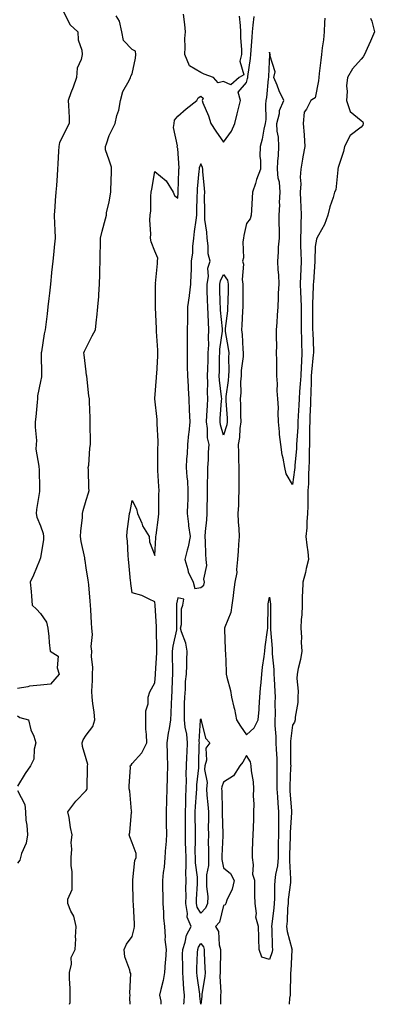
# Model space of a CAD drawing. Units: inches. Extents: x 870803 to 873443, y 7268858 to 7271498.
# Drawn here: x 872009 to 872164, y 7268858 to 7269287 of the extents above; entities that cross this region are included whole.
import ezdxf

# ---------------------------------------------------------------- set-up
doc = ezdxf.new("R2010")
doc.units = ezdxf.units.IN
doc.header["$MEASUREMENT"] = 0
doc.layers.add('Contour_87087268', color=7, linetype='Continuous', true_color=0x9ea47d)

msp = doc.modelspace()

# ---------------------------------------------------------------- linework, layer by layer
at = {"layer": 'Contour_87087268'}
for points in [[(872028.05, 7269290.88, 3342), (872031.08, 7269284.95, 3342), (872034.32, 7269281.92, 3342), (872034.48, 7269278.36, 3342), (872036.09, 7269273.88, 3342), (872036.24, 7269271.92, 3342), (872035.88, 7269269.75, 3342), (872034.03, 7269265.94, 3342), (872033.74, 7269261.92, 3342), (872032.28, 7269257.68, 3342), (872031.4, 7269255.27, 3342), (872030.21, 7269251.92, 3342), (872030.25, 7269249.72, 3342), (872030.57, 7269244.44, 3342), (872030.61, 7269241.92, 3342), (872029.69, 7269240.28, 3342), (872028.05, 7269236.64, 3342), (872026.33, 7269233.65, 3342), (872026.03, 7269231.92, 3342), (872025.94, 7269229.81, 3342), (872025.68, 7269224.29, 3342), (872025.58, 7269221.92, 3342), (872025.31, 7269219.18, 3342), (872025.08, 7269214.89, 3342), (872024.76, 7269211.92, 3342), (872024.52, 7269208.39, 3342), (872024.37, 7269205.6, 3342), (872024.12, 7269201.92, 3342), (872024.26, 7269198.13, 3342), (872024.36, 7269195.61, 3342), (872024.49, 7269191.92, 3342), (872024.1, 7269187.97, 3342), (872023.85, 7269186.12, 3342), (872023.46, 7269181.92, 3342), (872022.96, 7269177.01, 3342), (872022.95, 7269176.82, 3342), (872022.48, 7269171.92, 3342), (872022.02, 7269167.96, 3342), (872021.77, 7269165.64, 3342), (872021.34, 7269161.92, 3342), (872020.98, 7269158.99, 3342), (872020.4, 7269154.27, 3342), (872020.12, 7269151.92, 3342), (872019.7, 7269150.27, 3342), (872018.54, 7269142.41, 3342), (872018.43, 7269141.92, 3342), (872018.45, 7269141.52, 3342), (872018.46, 7269132.33, 3342), (872018.48, 7269131.92, 3342), (872018.46, 7269131.51, 3342), (872018.05, 7269129.49, 3342), (872016.84, 7269123.13, 3342), (872016.75, 7269121.92, 3342), (872016.6, 7269120.47, 3342), (872015.99, 7269113.98, 3342), (872015.77, 7269111.92, 3342), (872015.69, 7269109.56, 3342), (872016.28, 7269103.69, 3342), (872016.21, 7269101.92, 3342), (872016.1, 7269099.97, 3342), (872017.39, 7269092.58, 3342), (872017.33, 7269091.92, 3342), (872017.53, 7269091.4, 3342), (872017.62, 7269082.35, 3342), (872017.72, 7269081.92, 3342), (872017.7, 7269081.57, 3342), (872016.28, 7269073.69, 3342), (872016.21, 7269071.92, 3342), (872016.45, 7269070.32, 3342), (872018.05, 7269066.54, 3342), (872019.28, 7269063.15, 3342), (872019.43, 7269061.92, 3342), (872019.38, 7269060.59, 3342), (872018.05, 7269052.66, 3342), (872017.88, 7269052.1, 3342), (872017.81, 7269051.92, 3342), (872017.63, 7269051.5, 3342), (872015, 7269044.97, 3342), (872013.61, 7269041.92, 3342), (872014.05, 7269037.92, 3342), (872014.11, 7269035.87, 3342), (872014.48, 7269031.92, 3342), (872016.31, 7269030.18, 3342), (872018.05, 7269028.38, 3342), (872020.69, 7269024.57, 3342), (872021.26, 7269021.92, 3342), (872021.68, 7269018.29, 3342), (872021.84, 7269015.71, 3342), (872022.33, 7269011.92, 3342), (872025.83, 7269009.7, 3342), (872025.35, 7269004.62, 3342), (872026.26, 7269001.92, 3342), (872022.4, 7268997.57, 3342), (872018.05, 7268997.16, 3342), (872013.28, 7268996.69, 3342), (872012.53, 7268996.4, 3342), (872008.05, 7268995.65, 3342)], [(872030.79, 7268858, 3343), (872031.11, 7268858.85, 3343), (872031, 7268861.92, 3343), (872031.08, 7268864.95, 3343), (872030.74, 7268869.23, 3343), (872030.82, 7268871.92, 3343), (872031.64, 7268875.51, 3343), (872031.51, 7268878.46, 3343), (872033.15, 7268881.92, 3343), (872033.49, 7268886.47, 3343), (872033.41, 7268887.27, 3343), (872033.64, 7268891.92, 3343), (872032.58, 7268896.45, 3343), (872031.33, 7268898.64, 3343), (872029.98, 7268901.92, 3343), (872029.96, 7268903.82, 3343), (872031.86, 7268908.11, 3343), (872031.84, 7268911.92, 3343), (872031.84, 7268915.71, 3343), (872031.43, 7268918.54, 3343), (872031.43, 7268921.92, 3343), (872031.7, 7268925.57, 3343), (872031.5, 7268928.46, 3343), (872031.85, 7268931.92, 3343), (872031.12, 7268935, 3343), (872030.56, 7268939.41, 3343), (872030.07, 7268941.92, 3343), (872033.49, 7268946.47, 3343), (872038.05, 7268951.22, 3343), (872038.35, 7268951.62, 3343), (872038.41, 7268951.92, 3343), (872038.39, 7268952.26, 3343), (872038.58, 7268961.39, 3343), (872038.56, 7268961.92, 3343), (872038.68, 7268962.55, 3343), (872038.05, 7268965, 3343), (872036.46, 7268970.33, 3343), (872036.22, 7268971.92, 3343), (872036.73, 7268973.24, 3343), (872038.05, 7268975.37, 3343), (872040.9, 7268979.07, 3343), (872041.76, 7268981.92, 3343), (872041.47, 7268985.34, 3343), (872040.87, 7268989.1, 3343), (872040.59, 7268991.92, 3343), (872040.57, 7268994.44, 3343), (872040.79, 7268999.18, 3343), (872040.77, 7269001.92, 3343), (872040.92, 7269004.79, 3343), (872040.35, 7269009.62, 3343), (872040.53, 7269011.92, 3343), (872040.15, 7269014.02, 3343), (872040.8, 7269019.18, 3343), (872040.5, 7269021.92, 3343), (872040.35, 7269024.22, 3343), (872040.08, 7269029.89, 3343), (872039.96, 7269031.92, 3343), (872039.8, 7269033.67, 3343), (872039.16, 7269040.81, 3343), (872039.06, 7269041.92, 3343), (872038.94, 7269042.81, 3343), (872038.05, 7269048.28, 3343), (872037.55, 7269051.42, 3343), (872037.47, 7269051.92, 3343), (872037.37, 7269052.6, 3343), (872035.88, 7269059.75, 3343), (872035.58, 7269061.92, 3343), (872035.75, 7269064.21, 3343), (872036.36, 7269070.23, 3343), (872036.49, 7269071.92, 3343), (872036.74, 7269073.23, 3343), (872038.05, 7269077.72, 3343), (872039.01, 7269080.96, 3343), (872039.33, 7269081.92, 3343), (872039.16, 7269083.03, 3343), (872039.08, 7269090.88, 3343), (872038.96, 7269091.92, 3343), (872039.14, 7269093.01, 3343), (872039.65, 7269100.32, 3343), (872039.98, 7269101.92, 3343), (872039.87, 7269103.75, 3343), (872039.83, 7269110.14, 3343), (872039.73, 7269111.92, 3343), (872039.71, 7269113.58, 3343), (872039.42, 7269120.54, 3343), (872039.41, 7269121.92, 3343), (872039.26, 7269123.13, 3343), (872038.28, 7269131.7, 3343), (872038.25, 7269131.92, 3343), (872038.23, 7269132.11, 3343), (872038.05, 7269133.65, 3343), (872037.16, 7269141.02, 3343), (872037.07, 7269141.92, 3343), (872037.33, 7269142.64, 3343), (872038.05, 7269144.16, 3343), (872040.58, 7269149.39, 3343), (872042.04, 7269151.92, 3343), (872042.54, 7269156.41, 3343), (872042.65, 7269157.32, 3343), (872043.17, 7269161.92, 3343), (872043.49, 7269166.48, 3343), (872043.5, 7269167.38, 3343), (872043.8, 7269171.92, 3343), (872043.95, 7269176.02, 3343), (872043.98, 7269177.86, 3343), (872044.13, 7269181.92, 3343), (872044.2, 7269185.77, 3343), (872044.24, 7269188.11, 3343), (872044.31, 7269191.92, 3343), (872045.04, 7269194.93, 3343), (872046.49, 7269200.36, 3343), (872046.88, 7269201.92, 3343), (872046.91, 7269203.05, 3343), (872048.05, 7269207.59, 3343), (872048.7, 7269211.27, 3343), (872048.8, 7269211.92, 3343), (872048.84, 7269212.71, 3343), (872049.02, 7269220.95, 3343), (872049.07, 7269221.92, 3343), (872049.05, 7269222.92, 3343), (872048.05, 7269225.98, 3343), (872046.53, 7269230.4, 3343), (872046.49, 7269231.92, 3343), (872046.93, 7269233.04, 3343), (872048.05, 7269236.72, 3343), (872049.88, 7269240.09, 3343), (872050.75, 7269241.92, 3343), (872051.48, 7269245.36, 3343), (872052.33, 7269247.64, 3343), (872052.95, 7269251.92, 3343), (872054.1, 7269255.87, 3343), (872056.77, 7269260.64, 3343), (872057.34, 7269261.92, 3343), (872057.48, 7269262.5, 3343), (872058.05, 7269263.52, 3343), (872059.61, 7269270.36, 3343), (872059.76, 7269271.92, 3343), (872059.5, 7269273.37, 3343), (872058.05, 7269274.1, 3343), (872054.25, 7269278.12, 3343), (872053.63, 7269281.92, 3343), (872052.61, 7269286.48, 3343), (872051.08, 7269288.88, 3343)], [(872104.79, 7269288.66, 3344), (872105.32, 7269284.65, 3344), (872105.47, 7269281.92, 3344), (872105.44, 7269279.31, 3344), (872105.9, 7269274.07, 3344), (872105.87, 7269271.92, 3344), (872105.13, 7269269, 3344), (872106.85, 7269263.12, 3344), (872104.84, 7269261.92, 3344), (872101.17, 7269258.8, 3344), (872098.05, 7269260.14, 3344), (872095.72, 7269259.6, 3344), (872093.67, 7269261.92, 3344), (872089.58, 7269263.45, 3344), (872088.05, 7269264.19, 3344), (872083.16, 7269267.03, 3344), (872081.05, 7269271.92, 3344), (872081.29, 7269275.16, 3344), (872081.07, 7269278.9, 3344), (872081.37, 7269281.92, 3344), (872081.16, 7269285.03, 3344), (872080.49, 7269289.48, 3344)], [(872057.21, 7268858, 3344), (872057.03, 7268860.89, 3344), (872057.29, 7268861.92, 3344), (872057.05, 7268862.92, 3344), (872057.51, 7268871.37, 3344), (872057.22, 7268871.92, 3344), (872057.04, 7268872.93, 3344), (872054.89, 7268878.76, 3344), (872054.55, 7268881.92, 3344), (872055.68, 7268884.28, 3344), (872058.05, 7268887.49, 3344), (872058.99, 7268890.98, 3344), (872059.18, 7268891.92, 3344), (872059.14, 7268893.01, 3344), (872058.66, 7268901.3, 3344), (872058.64, 7268901.92, 3344), (872058.61, 7268902.49, 3344), (872058.35, 7268911.62, 3344), (872058.34, 7268911.92, 3344), (872058.45, 7268912.32, 3344), (872059.3, 7268920.67, 3344), (872059.84, 7268921.92, 3344), (872059.82, 7268923.69, 3344), (872058.05, 7268928.4, 3344), (872057.1, 7268930.97, 3344), (872056.78, 7268931.92, 3344), (872057.11, 7268932.87, 3344), (872057.85, 7268941.72, 3344), (872057.9, 7268941.92, 3344), (872057.86, 7268942.11, 3344), (872057.03, 7268950.9, 3344), (872056.82, 7268951.92, 3344), (872056.75, 7268953.22, 3344), (872057.35, 7268961.22, 3344), (872057.3, 7268961.92, 3344), (872057.69, 7268962.28, 3344), (872058.05, 7268962.94, 3344), (872062.35, 7268967.62, 3344), (872064.5, 7268971.92, 3344), (872064.41, 7268975.56, 3344), (872064.11, 7268977.97, 3344), (872064.03, 7268981.92, 3344), (872064.04, 7268985.92, 3344), (872065.09, 7268988.96, 3344), (872065.1, 7268991.92, 3344), (872065.81, 7268994.16, 3344), (872068.05, 7268998.14, 3344), (872068.28, 7269001.69, 3344), (872068.29, 7269001.92, 3344), (872068.3, 7269002.16, 3344), (872068.81, 7269011.17, 3344), (872068.82, 7269011.92, 3344), (872068.89, 7269012.76, 3344), (872068.69, 7269021.29, 3344), (872068.76, 7269021.92, 3344), (872068.74, 7269022.6, 3344), (872068.12, 7269031.85, 3344), (872068.12, 7269031.92, 3344), (872068.12, 7269032, 3344), (872068.05, 7269033.43, 3344), (872065.46, 7269034.51, 3344), (872062.27, 7269036.14, 3344), (872058.05, 7269037.37, 3344), (872057.53, 7269041.4, 3344), (872057.48, 7269041.92, 3344), (872057.41, 7269042.55, 3344), (872056.68, 7269050.55, 3344), (872056.54, 7269051.92, 3344), (872056.33, 7269053.64, 3344), (872056.04, 7269059.91, 3344), (872055.76, 7269061.92, 3344), (872055.92, 7269064.05, 3344), (872056.8, 7269070.67, 3344), (872056.91, 7269071.92, 3344), (872057.19, 7269072.78, 3344), (872058.05, 7269077.55, 3344), (872060.03, 7269073.9, 3344), (872060.46, 7269071.92, 3344), (872062.29, 7269067.67, 3344), (872062.68, 7269066.55, 3344), (872065.46, 7269061.92, 3344), (872065.63, 7269059.5, 3344), (872068.05, 7269053.61, 3344), (872068.46, 7269061.51, 3344), (872068.51, 7269061.92, 3344), (872068.54, 7269062.42, 3344), (872069.59, 7269070.38, 3344), (872069.68, 7269071.92, 3344), (872069.78, 7269073.65, 3344), (872069.77, 7269080.19, 3344), (872069.88, 7269081.92, 3344), (872069.75, 7269083.62, 3344), (872069.37, 7269090.6, 3344), (872069.28, 7269091.92, 3344), (872069.32, 7269093.19, 3344), (872069.38, 7269100.59, 3344), (872069.43, 7269101.92, 3344), (872069.5, 7269103.38, 3344), (872068.99, 7269110.97, 3344), (872069.06, 7269111.92, 3344), (872069.03, 7269112.9, 3344), (872068.05, 7269121.88, 3344), (872068, 7269121.87, 3344), (872068.02, 7269121.92, 3344), (872068.03, 7269121.94, 3344), (872068.05, 7269121.97, 3344), (872068.79, 7269131.19, 3344), (872068.78, 7269131.92, 3344), (872068.82, 7269132.69, 3344), (872069.3, 7269140.66, 3344), (872069.36, 7269141.92, 3344), (872069.3, 7269143.17, 3344), (872068.72, 7269151.25, 3344), (872068.69, 7269151.92, 3344), (872068.67, 7269152.55, 3344), (872068.31, 7269161.66, 3344), (872068.3, 7269161.92, 3344), (872068.36, 7269162.23, 3344), (872068.3, 7269171.68, 3344), (872068.37, 7269171.92, 3344), (872068.35, 7269172.22, 3344), (872069.15, 7269180.83, 3344), (872069.1, 7269181.92, 3344), (872069.38, 7269183.25, 3344), (872068.05, 7269186.25, 3344), (872066.46, 7269190.33, 3344), (872066.09, 7269191.92, 3344), (872066.22, 7269193.75, 3344), (872065.89, 7269199.76, 3344), (872066.02, 7269201.92, 3344), (872066.19, 7269203.79, 3344), (872066.31, 7269210.18, 3344), (872066.45, 7269211.92, 3344), (872066.64, 7269213.34, 3344), (872068.05, 7269221.01, 3344), (872073.02, 7269216.89, 3344), (872076, 7269211.92, 3344), (872076.62, 7269210.49, 3344), (872078.05, 7269209.29, 3344), (872078.22, 7269211.75, 3344), (872078.23, 7269211.92, 3344), (872078.24, 7269212.11, 3344), (872078.51, 7269221.46, 3344), (872078.53, 7269221.92, 3344), (872078.61, 7269222.48, 3344), (872078.05, 7269231.03, 3344), (872077.69, 7269231.56, 3344), (872077.81, 7269231.92, 3344), (872077.85, 7269232.12, 3344), (872076.21, 7269240.08, 3344), (872076.41, 7269241.92, 3344), (872076.58, 7269243.39, 3344), (872078.05, 7269245.11, 3344), (872081.74, 7269248.23, 3344), (872086.35, 7269251.92, 3344), (872086.91, 7269253.06, 3344), (872088.05, 7269253.81, 3344), (872089.09, 7269252.96, 3344), (872088.66, 7269251.92, 3344), (872089.01, 7269250.96, 3344), (872091.4, 7269245.27, 3344), (872092.41, 7269241.92, 3344), (872094.68, 7269238.55, 3344), (872098.05, 7269233.8, 3344), (872101.4, 7269238.57, 3344), (872102.94, 7269241.92, 3344), (872103.89, 7269246.08, 3344), (872104.52, 7269248.39, 3344), (872105.39, 7269251.92, 3344), (872104.38, 7269255.59, 3344), (872108.05, 7269259.71, 3344), (872108.46, 7269261.51, 3344), (872108.53, 7269261.92, 3344), (872108.58, 7269262.45, 3344), (872109.78, 7269270.19, 3344), (872109.94, 7269271.92, 3344), (872110.04, 7269273.91, 3344), (872110.5, 7269279.47, 3344), (872110.62, 7269281.92, 3344), (872110.86, 7269284.73, 3344), (872111.38, 7269288.59, 3344)], [(872142.22, 7269287.75, 3345), (872142.11, 7269285.98, 3345), (872141.93, 7269281.92, 3345), (872141.62, 7269278.35, 3345), (872141.07, 7269274.94, 3345), (872140.77, 7269271.92, 3345), (872140.52, 7269269.45, 3345), (872139.81, 7269263.68, 3345), (872139.62, 7269261.92, 3345), (872139.51, 7269260.46, 3345), (872138.05, 7269253.03, 3345), (872137.26, 7269252.71, 3345), (872136.14, 7269251.92, 3345), (872134.21, 7269248.08, 3345), (872133.14, 7269246.82, 3345), (872132.7, 7269241.92, 3345), (872133.14, 7269237.01, 3345), (872133.15, 7269236.82, 3345), (872133.54, 7269231.92, 3345), (872132.57, 7269227.4, 3345), (872132.47, 7269226.34, 3345), (872131.7, 7269221.92, 3345), (872131.44, 7269218.52, 3345), (872131.72, 7269215.59, 3345), (872131.52, 7269211.92, 3345), (872131.62, 7269208.36, 3345), (872131.81, 7269205.69, 3345), (872131.91, 7269201.92, 3345), (872131.68, 7269198.3, 3345), (872131.73, 7269195.6, 3345), (872131.53, 7269191.92, 3345), (872131.6, 7269188.38, 3345), (872131.77, 7269185.64, 3345), (872131.84, 7269181.92, 3345), (872131.67, 7269178.3, 3345), (872131.64, 7269175.5, 3345), (872131.48, 7269171.92, 3345), (872131.56, 7269168.41, 3345), (872131.78, 7269165.65, 3345), (872131.86, 7269161.92, 3345), (872131.87, 7269158.09, 3345), (872131.9, 7269155.77, 3345), (872131.92, 7269151.92, 3345), (872132.04, 7269147.93, 3345), (872132.09, 7269145.96, 3345), (872132.22, 7269141.92, 3345), (872131.97, 7269138, 3345), (872131.93, 7269135.8, 3345), (872131.7, 7269131.92, 3345), (872131.52, 7269128.45, 3345), (872131.19, 7269125.05, 3345), (872131, 7269121.92, 3345), (872130.87, 7269119.1, 3345), (872130.59, 7269114.47, 3345), (872130.48, 7269111.92, 3345), (872130.4, 7269109.57, 3345), (872129.99, 7269103.85, 3345), (872129.92, 7269101.92, 3345), (872129.84, 7269100.12, 3345), (872129.15, 7269093.02, 3345), (872129.1, 7269091.92, 3345), (872129.03, 7269090.93, 3345), (872128.05, 7269084.61, 3345), (872125.4, 7269089.26, 3345), (872124.73, 7269091.92, 3345), (872123.99, 7269095.98, 3345), (872123.58, 7269097.45, 3345), (872122.95, 7269101.92, 3345), (872122.46, 7269106.33, 3345), (872122.45, 7269107.53, 3345), (872122.05, 7269111.92, 3345), (872121.85, 7269115.72, 3345), (872121.94, 7269118.02, 3345), (872121.77, 7269121.92, 3345), (872121.46, 7269125.33, 3345), (872121.55, 7269128.42, 3345), (872121.29, 7269131.92, 3345), (872121.23, 7269135.1, 3345), (872121.21, 7269138.77, 3345), (872121.15, 7269141.92, 3345), (872121.19, 7269145.06, 3345), (872121.12, 7269148.85, 3345), (872121.16, 7269151.92, 3345), (872121.34, 7269155.21, 3345), (872121.61, 7269158.36, 3345), (872121.79, 7269161.92, 3345), (872122.03, 7269165.9, 3345), (872122.02, 7269167.95, 3345), (872122.3, 7269171.92, 3345), (872122.08, 7269175.95, 3345), (872121.88, 7269178.08, 3345), (872121.65, 7269181.92, 3345), (872121.95, 7269185.82, 3345), (872122.05, 7269187.93, 3345), (872122.37, 7269191.92, 3345), (872122.37, 7269196.24, 3345), (872122.33, 7269197.64, 3345), (872122.33, 7269201.92, 3345), (872122.52, 7269206.39, 3345), (872122.49, 7269207.48, 3345), (872122.7, 7269211.92, 3345), (872122.44, 7269216.3, 3345), (872121.9, 7269218.07, 3345), (872121.54, 7269221.92, 3345), (872121.63, 7269225.5, 3345), (872122.05, 7269227.93, 3345), (872122.13, 7269231.92, 3345), (872122.04, 7269235.91, 3345), (872121.44, 7269238.53, 3345), (872121.33, 7269241.92, 3345), (872122.37, 7269246.25, 3345), (872122.4, 7269247.56, 3345), (872124.29, 7269251.92, 3345), (872122.3, 7269256.18, 3345), (872121.35, 7269258.62, 3345), (872119.96, 7269261.92, 3345), (872120.53, 7269264.4, 3345), (872118.26, 7269271.71, 3345), (872118.51, 7269271.92, 3345), (872118.27, 7269272.13, 3345), (872118.05, 7269272.94, 3345), (872118.03, 7269271.94, 3345), (872118.03, 7269271.92, 3345), (872118.03, 7269271.9, 3345), (872117.64, 7269262.33, 3345), (872117.59, 7269261.92, 3345), (872117.51, 7269261.38, 3345), (872116.74, 7269253.23, 3345), (872116.51, 7269251.92, 3345), (872116.34, 7269250.21, 3345), (872116.4, 7269243.57, 3345), (872116.19, 7269241.92, 3345), (872115.6, 7269239.47, 3345), (872114.84, 7269235.13, 3345), (872113.93, 7269231.92, 3345), (872113.85, 7269227.72, 3345), (872114.2, 7269225.77, 3345), (872114.09, 7269221.92, 3345), (872112.43, 7269217.55, 3345), (872111.9, 7269215.77, 3345), (872110.6, 7269211.92, 3345), (872110.48, 7269209.49, 3345), (872110.18, 7269204.05, 3345), (872110.08, 7269201.92, 3345), (872109.6, 7269200.37, 3345), (872108.05, 7269198.3, 3345), (872106.83, 7269193.14, 3345), (872106.71, 7269191.92, 3345), (872106.4, 7269190.27, 3345), (872106.68, 7269183.3, 3345), (872106.22, 7269181.92, 3345), (872106.78, 7269180.64, 3345), (872106.06, 7269173.91, 3345), (872106.45, 7269171.92, 3345), (872106.43, 7269170.3, 3345), (872106.41, 7269163.56, 3345), (872106.38, 7269161.92, 3345), (872106.24, 7269160.11, 3345), (872106, 7269153.97, 3345), (872105.83, 7269151.92, 3345), (872106.07, 7269149.94, 3345), (872106.42, 7269143.55, 3345), (872106.6, 7269141.92, 3345), (872106.51, 7269140.39, 3345), (872105.73, 7269134.24, 3345), (872105.62, 7269131.92, 3345), (872105.46, 7269129.33, 3345), (872105.5, 7269124.47, 3345), (872105.32, 7269121.92, 3345), (872105.41, 7269119.28, 3345), (872105.39, 7269114.58, 3345), (872105.48, 7269111.92, 3345), (872105.05, 7269108.92, 3345), (872104.94, 7269105.03, 3345), (872104.35, 7269101.92, 3345), (872104.58, 7269098.45, 3345), (872104.5, 7269095.46, 3345), (872104.7, 7269091.92, 3345), (872104.71, 7269088.58, 3345), (872104.65, 7269085.32, 3345), (872104.65, 7269081.92, 3345), (872104.5, 7269078.37, 3345), (872104.47, 7269075.5, 3345), (872104.3, 7269071.92, 3345), (872104.41, 7269068.29, 3345), (872104.74, 7269065.23, 3345), (872104.86, 7269061.92, 3345), (872104.58, 7269058.45, 3345), (872104.42, 7269055.55, 3345), (872104.12, 7269051.92, 3345), (872103.62, 7269047.5, 3345), (872103.77, 7269046.2, 3345), (872102.97, 7269041.92, 3345), (872102.33, 7269037.63, 3345), (872102.18, 7269036.05, 3345), (872101.62, 7269031.92, 3345), (872101.15, 7269028.81, 3345), (872098.51, 7269022.38, 3345), (872098.4, 7269021.92, 3345), (872098.41, 7269021.56, 3345), (872098.74, 7269012.61, 3345), (872098.77, 7269011.92, 3345), (872098.79, 7269011.18, 3345), (872099.13, 7269002.99, 3345), (872099.16, 7269001.92, 3345), (872099.42, 7269000.54, 3345), (872100.97, 7268994.84, 3345), (872101.43, 7268991.92, 3345), (872102.45, 7268987.52, 3345), (872102.72, 7268986.59, 3345), (872103.66, 7268981.92, 3345), (872105.36, 7268979.23, 3345), (872108.05, 7268975.46, 3345), (872111.43, 7268978.54, 3345), (872113.17, 7268981.92, 3345), (872113.55, 7268986.42, 3345), (872113.56, 7268987.43, 3345), (872113.88, 7268991.92, 3345), (872114.17, 7268995.8, 3345), (872114.4, 7268998.27, 3345), (872114.68, 7269001.92, 3345), (872114.96, 7269005.01, 3345), (872115.8, 7269009.66, 3345), (872116.03, 7269011.92, 3345), (872116.19, 7269013.78, 3345), (872117.21, 7269021.08, 3345), (872117.29, 7269021.92, 3345), (872117.31, 7269022.66, 3345), (872117.43, 7269031.3, 3345), (872117.45, 7269031.92, 3345), (872117.42, 7269032.55, 3345), (872118.05, 7269035.43, 3345), (872118.48, 7269032.35, 3345), (872118.48, 7269031.92, 3345), (872118.46, 7269031.51, 3345), (872118.55, 7269022.42, 3345), (872118.52, 7269021.92, 3345), (872118.54, 7269021.43, 3345), (872119.25, 7269013.12, 3345), (872119.28, 7269011.92, 3345), (872119.29, 7269010.68, 3345), (872120.01, 7269003.88, 3345), (872120.01, 7269001.92, 3345), (872120.1, 7268999.87, 3345), (872120.4, 7268994.27, 3345), (872120.5, 7268991.92, 3345), (872120.45, 7268989.53, 3345), (872120.47, 7268984.34, 3345), (872120.41, 7268981.92, 3345), (872120.39, 7268979.58, 3345), (872120.89, 7268974.76, 3345), (872120.87, 7268971.92, 3345), (872120.97, 7268969, 3345), (872121.22, 7268965.09, 3345), (872121.33, 7268961.92, 3345), (872121.27, 7268958.7, 3345), (872121.3, 7268955.17, 3345), (872121.25, 7268951.92, 3345), (872121.53, 7268948.44, 3345), (872121.76, 7268945.63, 3345), (872122.06, 7268941.92, 3345), (872121.98, 7268937.98, 3345), (872122.03, 7268935.9, 3345), (872121.96, 7268931.92, 3345), (872121.89, 7268928.08, 3345), (872121.88, 7268925.76, 3345), (872121.82, 7268921.92, 3345), (872121.57, 7268918.4, 3345), (872120.65, 7268914.53, 3345), (872120.4, 7268911.92, 3345), (872120.26, 7268909.71, 3345), (872120.28, 7268904.15, 3345), (872120.15, 7268901.92, 3345), (872119.99, 7268899.98, 3345), (872119.06, 7268892.93, 3345), (872118.97, 7268891.92, 3345), (872119.1, 7268890.88, 3345), (872119.18, 7268883.04, 3345), (872119.36, 7268881.92, 3345), (872119.17, 7268880.81, 3345), (872118.05, 7268877.51, 3345), (872114.65, 7268878.52, 3345), (872113.56, 7268881.92, 3345), (872113.41, 7268886.57, 3345), (872113.44, 7268887.31, 3345), (872113.26, 7268891.92, 3345), (872112.16, 7268896.03, 3345), (872112.37, 7268897.6, 3345), (872111.76, 7268901.92, 3345), (872111.73, 7268905.6, 3345), (872111.65, 7268908.32, 3345), (872111.62, 7268911.92, 3345), (872110.76, 7268914.63, 3345), (872111.14, 7268918.83, 3345), (872110.62, 7268921.92, 3345), (872110.67, 7268924.54, 3345), (872110.85, 7268929.13, 3345), (872110.89, 7268931.92, 3345), (872111.01, 7268934.88, 3345), (872111.15, 7268938.82, 3345), (872111.26, 7268941.92, 3345), (872111.38, 7268945.25, 3345), (872111.1, 7268948.87, 3345), (872111.24, 7268951.92, 3345), (872111.05, 7268954.92, 3345), (872110.27, 7268959.7, 3345), (872110.09, 7268961.92, 3345), (872109.82, 7268963.7, 3345), (872108.05, 7268966.44, 3345), (872106.44, 7268963.53, 3345), (872105.06, 7268961.92, 3345), (872102.36, 7268957.61, 3345), (872098.05, 7268954.86, 3345), (872097.21, 7268952.76, 3345), (872097.15, 7268951.92, 3345), (872097.2, 7268951.07, 3345), (872097.33, 7268942.64, 3345), (872097.37, 7268941.92, 3345), (872097.37, 7268941.25, 3345), (872097.63, 7268932.34, 3345), (872097.63, 7268931.92, 3345), (872097.63, 7268931.5, 3345), (872097.31, 7268922.66, 3345), (872097.3, 7268921.92, 3345), (872097.31, 7268921.18, 3345), (872098.05, 7268917.5, 3345), (872101.07, 7268914.94, 3345), (872102.6, 7268911.92, 3345), (872101.78, 7268908.19, 3345), (872099.45, 7268903.32, 3345), (872098.97, 7268901.92, 3345), (872098.69, 7268901.29, 3345), (872098.05, 7268901.1, 3345), (872096.22, 7268893.76, 3345), (872094.49, 7268891.92, 3345), (872095.85, 7268889.72, 3345), (872096.11, 7268883.85, 3345), (872096.69, 7268881.92, 3345), (872096.7, 7268880.57, 3345), (872096.47, 7268873.5, 3345), (872096.49, 7268871.92, 3345), (872096.41, 7268870.28, 3345), (872096.8, 7268863.17, 3345), (872096.73, 7268861.92, 3345), (872096.67, 7268860.53, 3345), (872096.74, 7268858, 3345)], [(872162.21, 7269287.76, 3346), (872162.68, 7269286.55, 3346), (872163.83, 7269281.92, 3346), (872162.14, 7269277.83, 3346), (872160.67, 7269274.54, 3346), (872159.54, 7269271.92, 3346), (872158.98, 7269270.99, 3346), (872158.05, 7269269.94, 3346), (872154.28, 7269265.7, 3346), (872152.17, 7269261.92, 3346), (872151.72, 7269258.25, 3346), (872151.98, 7269255.85, 3346), (872151.66, 7269251.92, 3346), (872153.31, 7269247.17, 3346), (872158.05, 7269243.27, 3346), (872158.75, 7269242.61, 3346), (872159.02, 7269241.92, 3346), (872158.76, 7269241.22, 3346), (872158.05, 7269240.26, 3346), (872153.3, 7269236.67, 3346), (872150.79, 7269231.92, 3346), (872150.33, 7269229.64, 3346), (872148.05, 7269222.65, 3346), (872147.96, 7269222.01, 3346), (872147.93, 7269221.92, 3346), (872147.89, 7269221.75, 3346), (872146.95, 7269213.01, 3346), (872146.44, 7269211.92, 3346), (872145.85, 7269209.71, 3346), (872144.33, 7269205.64, 3346), (872143.58, 7269201.92, 3346), (872142.12, 7269197.85, 3346), (872139.39, 7269193.26, 3346), (872138.7, 7269191.92, 3346), (872138.52, 7269191.45, 3346), (872138.05, 7269188.32, 3346), (872137.86, 7269182.11, 3346), (872137.87, 7269181.92, 3346), (872137.86, 7269181.72, 3346), (872137.21, 7269172.76, 3346), (872137.17, 7269171.92, 3346), (872137.19, 7269171.06, 3346), (872136.87, 7269163.1, 3346), (872136.89, 7269161.92, 3346), (872136.89, 7269160.77, 3346), (872136.89, 7269153.08, 3346), (872136.89, 7269151.92, 3346), (872136.93, 7269150.8, 3346), (872137.21, 7269142.76, 3346), (872137.23, 7269141.92, 3346), (872137.18, 7269141.05, 3346), (872136.4, 7269133.57, 3346), (872136.31, 7269131.92, 3346), (872136.21, 7269130.07, 3346), (872136.1, 7269123.86, 3346), (872135.99, 7269121.92, 3346), (872135.89, 7269119.76, 3346), (872135.72, 7269114.25, 3346), (872135.61, 7269111.92, 3346), (872135.53, 7269109.4, 3346), (872135.56, 7269104.41, 3346), (872135.47, 7269101.92, 3346), (872135.35, 7269099.22, 3346), (872135.39, 7269094.58, 3346), (872135.26, 7269091.92, 3346), (872135.06, 7269088.93, 3346), (872135.08, 7269084.89, 3346), (872134.84, 7269081.92, 3346), (872134.77, 7269078.64, 3346), (872134.8, 7269075.17, 3346), (872134.72, 7269071.92, 3346), (872134.39, 7269068.27, 3346), (872134.36, 7269065.6, 3346), (872133.97, 7269061.92, 3346), (872134.29, 7269058.16, 3346), (872134.75, 7269055.22, 3346), (872135.07, 7269051.92, 3346), (872134.11, 7269047.98, 3346), (872133.79, 7269046.18, 3346), (872132.56, 7269041.92, 3346), (872132.49, 7269037.49, 3346), (872132.37, 7269036.24, 3346), (872132.28, 7269031.92, 3346), (872132.19, 7269027.78, 3346), (872131.87, 7269025.74, 3346), (872131.76, 7269021.92, 3346), (872131.97, 7269017.99, 3346), (872131.86, 7269015.73, 3346), (872132.11, 7269011.92, 3346), (872131.66, 7269008.31, 3346), (872130.51, 7269004.38, 3346), (872130.1, 7269001.92, 3346), (872130.01, 7268999.97, 3346), (872130.59, 7268994.46, 3346), (872130.5, 7268991.92, 3346), (872130.39, 7268989.59, 3346), (872129.29, 7268983.16, 3346), (872129.21, 7268981.92, 3346), (872128.95, 7268981.02, 3346), (872128.05, 7268979.66, 3346), (872127.22, 7268972.75, 3346), (872127.22, 7268971.92, 3346), (872127.25, 7268971.12, 3346), (872127.28, 7268962.69, 3346), (872127.31, 7268961.92, 3346), (872127.29, 7268961.17, 3346), (872126.93, 7268953.03, 3346), (872126.91, 7268951.92, 3346), (872127, 7268950.87, 3346), (872127.65, 7268942.32, 3346), (872127.68, 7268941.92, 3346), (872127.67, 7268941.54, 3346), (872127.15, 7268932.82, 3346), (872127.13, 7268931.92, 3346), (872127.12, 7268930.98, 3346), (872126.84, 7268923.13, 3346), (872126.82, 7268921.92, 3346), (872126.73, 7268920.59, 3346), (872127.29, 7268912.67, 3346), (872127.22, 7268911.92, 3346), (872127.16, 7268911.03, 3346), (872126.26, 7268903.71, 3346), (872126.16, 7268901.92, 3346), (872125.99, 7268899.86, 3346), (872125.75, 7268894.22, 3346), (872125.53, 7268891.92, 3346), (872125.81, 7268889.68, 3346), (872127.86, 7268882.11, 3346), (872127.89, 7268881.92, 3346), (872127.86, 7268881.73, 3346), (872127.4, 7268872.57, 3346), (872127.25, 7268871.92, 3346), (872127.26, 7268871.13, 3346), (872127.09, 7268862.89, 3346), (872127.1, 7268861.92, 3346), (872126.86, 7268860.73, 3346), (872126.61, 7268858, 3346)], [(872080.69, 7268858, 3345), (872080.88, 7268859.09, 3345), (872080.96, 7268861.92, 3345), (872080.69, 7268864.56, 3345), (872080.42, 7268869.56, 3345), (872080.19, 7268871.92, 3345), (872080.23, 7268874.1, 3345), (872080.15, 7268879.82, 3345), (872080.19, 7268881.92, 3345), (872081.28, 7268885.14, 3345), (872081.86, 7268888.1, 3345), (872083.81, 7268891.92, 3345), (872082.15, 7268896.02, 3345), (872082.33, 7268897.64, 3345), (872081.53, 7268901.92, 3345), (872081.62, 7268905.49, 3345), (872081.6, 7268908.37, 3345), (872081.7, 7268911.92, 3345), (872081.57, 7268915.45, 3345), (872081.74, 7268918.23, 3345), (872081.63, 7268921.92, 3345), (872081.57, 7268925.44, 3345), (872081.39, 7268928.57, 3345), (872081.33, 7268931.92, 3345), (872081.33, 7268935.19, 3345), (872081.36, 7268938.61, 3345), (872081.35, 7268941.92, 3345), (872081.5, 7268945.37, 3345), (872081.53, 7268948.44, 3345), (872081.69, 7268951.92, 3345), (872081.8, 7268955.67, 3345), (872081.65, 7268958.32, 3345), (872081.78, 7268961.92, 3345), (872081.94, 7268965.82, 3345), (872082.07, 7268967.9, 3345), (872082.23, 7268971.92, 3345), (872081.93, 7268975.81, 3345), (872081.22, 7268978.76, 3345), (872080.89, 7268981.92, 3345), (872081.01, 7268984.88, 3345), (872080.89, 7268989.08, 3345), (872081.03, 7268991.92, 3345), (872081.43, 7268995.3, 3345), (872081.32, 7268998.66, 3345), (872081.87, 7269001.92, 3345), (872081.93, 7269005.8, 3345), (872082.01, 7269007.96, 3345), (872082.06, 7269011.92, 3345), (872081.57, 7269015.45, 3345), (872079.6, 7269020.37, 3345), (872079.26, 7269021.92, 3345), (872079.61, 7269023.47, 3345), (872079.63, 7269030.35, 3345), (872080.26, 7269031.92, 3345), (872080.67, 7269034.54, 3345), (872078.05, 7269035.1, 3345), (872077.46, 7269032.51, 3345), (872077.42, 7269031.92, 3345), (872077.44, 7269031.3, 3345), (872077.45, 7269022.53, 3345), (872077.47, 7269021.92, 3345), (872077.39, 7269021.27, 3345), (872075.83, 7269014.14, 3345), (872075.64, 7269011.92, 3345), (872075.6, 7269009.47, 3345), (872075.7, 7269004.26, 3345), (872075.66, 7269001.92, 3345), (872075.55, 7268999.42, 3345), (872075.42, 7268994.56, 3345), (872075.29, 7268991.92, 3345), (872075.14, 7268989.01, 3345), (872075.02, 7268984.95, 3345), (872074.86, 7268981.92, 3345), (872074.32, 7268978.19, 3345), (872073.77, 7268976.2, 3345), (872073.31, 7268971.92, 3345), (872073.36, 7268967.23, 3345), (872073.41, 7268966.56, 3345), (872073.46, 7268961.92, 3345), (872073.36, 7268957.22, 3345), (872073.32, 7268956.66, 3345), (872073.22, 7268951.92, 3345), (872073.08, 7268946.95, 3345), (872073.08, 7268946.89, 3345), (872072.92, 7268941.92, 3345), (872073.02, 7268936.95, 3345), (872073.02, 7268936.89, 3345), (872073.11, 7268931.92, 3345), (872072.76, 7268927.21, 3345), (872072.71, 7268926.59, 3345), (872072.37, 7268921.92, 3345), (872072.14, 7268917.83, 3345), (872071.6, 7268915.47, 3345), (872071.33, 7268911.92, 3345), (872071.35, 7268908.62, 3345), (872071.44, 7268905.31, 3345), (872071.46, 7268901.92, 3345), (872071.77, 7268898.2, 3345), (872071.81, 7268895.68, 3345), (872072.17, 7268891.92, 3345), (872072.52, 7268887.46, 3345), (872072.37, 7268886.24, 3345), (872072.89, 7268881.92, 3345), (872072.61, 7268877.36, 3345), (872072.52, 7268876.39, 3345), (872072.23, 7268871.92, 3345), (872071.57, 7268868.4, 3345), (872070.62, 7268864.49, 3345), (872070.09, 7268861.92, 3345), (872070.59, 7268859.38, 3345), (872070.55, 7268858, 3345)], [(872008.05, 7268983.78, 3342), (872009.11, 7268982.98, 3342), (872012.85, 7268981.92, 3342), (872013.84, 7268977.7, 3342), (872015.13, 7268974.84, 3342), (872016.11, 7268971.92, 3342), (872015.37, 7268969.24, 3342), (872015.18, 7268964.79, 3342), (872013.67, 7268961.92, 3342), (872011.34, 7268958.63, 3342), (872008.05, 7268953.03, 3342)], [(872008.05, 7268951.23, 3342), (872011.24, 7268945.11, 3342), (872011.48, 7268941.92, 3342), (872011.72, 7268938.25, 3342), (872012.16, 7268936.03, 3342), (872012.36, 7268931.92, 3342), (872011.8, 7268928.17, 3342), (872009.81, 7268923.68, 3342), (872009.36, 7268921.92, 3342), (872009.07, 7268920.89, 3342), (872008.05, 7268919.48, 3342)], [(872088.04, 7268858, 3344), (872087.66, 7268861.53, 3344), (872087.67, 7268861.92, 3344), (872087.62, 7268862.35, 3344), (872086.47, 7268870.34, 3344), (872086.32, 7268871.92, 3344), (872086.35, 7268873.62, 3344), (872086.69, 7268880.56, 3344), (872086.71, 7268881.92, 3344), (872087.05, 7268882.92, 3344), (872088.05, 7268884.56, 3344), (872089.18, 7268883.05, 3344), (872089.52, 7268881.92, 3344), (872089.53, 7268880.44, 3344), (872089.89, 7268873.76, 3344), (872089.91, 7268871.92, 3344), (872089.82, 7268870.15, 3344), (872088.55, 7268862.42, 3344), (872088.52, 7268861.92, 3344), (872088.5, 7268861.47, 3344), (872088.07, 7268858, 3344)]]:
    msp.add_polyline3d(points, dxfattribs=at)
for points in [[(872088.05, 7269039.66, 3345), (872089.33, 7269040.63, 3345), (872089.69, 7269041.92, 3345), (872089.36, 7269043.23, 3345), (872090.74, 7269049.22, 3345), (872090.44, 7269051.92, 3345), (872090.27, 7269054.14, 3345), (872090.19, 7269059.78, 3345), (872090.04, 7269061.92, 3345), (872090.13, 7269064, 3345), (872090.76, 7269069.21, 3345), (872090.85, 7269071.92, 3345), (872090.8, 7269074.66, 3345), (872091.02, 7269078.94, 3345), (872090.97, 7269081.92, 3345), (872091.03, 7269084.9, 3345), (872091.1, 7269088.87, 3345), (872091.16, 7269091.92, 3345), (872091.39, 7269095.26, 3345), (872091.38, 7269098.59, 3345), (872091.65, 7269101.92, 3345), (872091.06, 7269104.94, 3345), (872090.95, 7269109.02, 3345), (872090.53, 7269111.92, 3345), (872090.7, 7269114.57, 3345), (872090.96, 7269119.01, 3345), (872091.15, 7269121.92, 3345), (872091, 7269124.87, 3345), (872091.14, 7269128.83, 3345), (872091, 7269131.92, 3345), (872091.09, 7269134.97, 3345), (872091.24, 7269138.74, 3345), (872091.33, 7269141.92, 3345), (872091.51, 7269145.38, 3345), (872091.41, 7269148.56, 3345), (872091.62, 7269151.92, 3345), (872091.4, 7269155.27, 3345), (872091.32, 7269158.65, 3345), (872091.13, 7269161.92, 3345), (872091.05, 7269164.92, 3345), (872090.92, 7269169.06, 3345), (872090.84, 7269171.92, 3345), (872091.41, 7269175.28, 3345), (872091.12, 7269178.84, 3345), (872092.11, 7269181.92, 3345), (872091.28, 7269185.15, 3345), (872091.33, 7269188.64, 3345), (872090.78, 7269191.92, 3345), (872090.64, 7269194.51, 3345), (872089.89, 7269200.08, 3345), (872089.77, 7269201.92, 3345), (872089.84, 7269203.71, 3345), (872089.7, 7269210.27, 3345), (872089.77, 7269211.92, 3345), (872089.71, 7269213.58, 3345), (872088.96, 7269221.01, 3345), (872088.92, 7269221.92, 3345), (872088.78, 7269222.65, 3345), (872088.05, 7269224.25, 3345), (872087.38, 7269222.58, 3345), (872087.29, 7269221.92, 3345), (872087.24, 7269221.11, 3345), (872086.54, 7269213.42, 3345), (872086.45, 7269211.92, 3345), (872086.38, 7269210.25, 3345), (872086.24, 7269203.73, 3345), (872086.16, 7269201.92, 3345), (872085.93, 7269199.8, 3345), (872085.17, 7269194.8, 3345), (872084.9, 7269191.92, 3345), (872084.45, 7269188.32, 3345), (872084.48, 7269185.48, 3345), (872083.87, 7269181.92, 3345), (872083.8, 7269177.67, 3345), (872083.65, 7269176.31, 3345), (872083.59, 7269171.92, 3345), (872083, 7269166.98, 3345), (872082.97, 7269166.84, 3345), (872082.27, 7269161.92, 3345), (872082.21, 7269157.77, 3345), (872082.21, 7269156.09, 3345), (872082.15, 7269151.92, 3345), (872082.08, 7269147.9, 3345), (872082.11, 7269145.98, 3345), (872082.05, 7269141.92, 3345), (872082.16, 7269137.81, 3345), (872082.12, 7269135.99, 3345), (872082.24, 7269131.92, 3345), (872082.51, 7269127.46, 3345), (872082.57, 7269126.44, 3345), (872082.85, 7269121.92, 3345), (872083.04, 7269116.93, 3345), (872083.04, 7269116.91, 3345), (872083.26, 7269111.92, 3345), (872082.79, 7269107.18, 3345), (872082.69, 7269106.57, 3345), (872082.19, 7269101.92, 3345), (872082.05, 7269097.93, 3345), (872081.89, 7269095.77, 3345), (872081.74, 7269091.92, 3345), (872082.01, 7269087.96, 3345), (872082.2, 7269086.07, 3345), (872082.46, 7269081.92, 3345), (872082.4, 7269077.56, 3345), (872082.19, 7269076.06, 3345), (872082.12, 7269071.92, 3345), (872082.68, 7269067.28, 3345), (872082.69, 7269066.56, 3345), (872083.43, 7269061.92, 3345), (872082.62, 7269057.35, 3345), (872082.09, 7269055.96, 3345), (872081.08, 7269051.92, 3345), (872082.44, 7269047.53, 3345), (872082.61, 7269046.48, 3345), (872084.8, 7269041.92, 3345), (872085.4, 7269039.26, 3345)], [(872098.05, 7269106.1, 3344), (872096.69, 7269110.56, 3344), (872096.49, 7269111.92, 3344), (872096.59, 7269113.38, 3344), (872097.13, 7269121, 3344), (872097.19, 7269121.92, 3344), (872097.14, 7269122.83, 3344), (872096.18, 7269130.05, 3344), (872096.1, 7269131.92, 3344), (872096.16, 7269133.81, 3344), (872096.28, 7269140.15, 3344), (872096.33, 7269141.92, 3344), (872096.42, 7269143.55, 3344), (872097.53, 7269151.4, 3344), (872097.56, 7269151.92, 3344), (872097.53, 7269152.45, 3344), (872096.69, 7269160.56, 3344), (872096.61, 7269161.92, 3344), (872096.57, 7269163.39, 3344), (872096.41, 7269170.28, 3344), (872096.37, 7269171.92, 3344), (872096.61, 7269173.36, 3344), (872098.05, 7269176.08, 3344), (872099.69, 7269173.56, 3344), (872100.01, 7269171.92, 3344), (872099.98, 7269169.99, 3344), (872099.81, 7269163.68, 3344), (872099.78, 7269161.92, 3344), (872099.66, 7269160.32, 3344), (872098.7, 7269152.56, 3344), (872098.64, 7269151.92, 3344), (872098.72, 7269151.25, 3344), (872100.02, 7269143.89, 3344), (872100.24, 7269141.92, 3344), (872100.12, 7269139.85, 3344), (872100.25, 7269134.12, 3344), (872100.14, 7269131.92, 3344), (872100.02, 7269129.95, 3344), (872099.02, 7269122.9, 3344), (872098.95, 7269121.92, 3344), (872098.99, 7269120.98, 3344), (872099.54, 7269113.41, 3344), (872099.59, 7269111.92, 3344), (872099.4, 7269110.57, 3344)], [(872088.05, 7268897.68, 3344), (872086.42, 7268900.29, 3344), (872086.12, 7268901.92, 3344), (872086.17, 7268903.8, 3344), (872086.58, 7268910.45, 3344), (872086.62, 7268911.92, 3344), (872086.57, 7268913.4, 3344), (872085.78, 7268919.64, 3344), (872085.71, 7268921.92, 3344), (872085.67, 7268924.3, 3344), (872085.76, 7268929.63, 3344), (872085.72, 7268931.92, 3344), (872085.72, 7268934.25, 3344), (872085.65, 7268939.52, 3344), (872085.65, 7268941.92, 3344), (872085.75, 7268944.22, 3344), (872086.19, 7268950.06, 3344), (872086.27, 7268951.92, 3344), (872086.33, 7268953.65, 3344), (872087.21, 7268961.08, 3344), (872087.24, 7268961.92, 3344), (872087.27, 7268962.7, 3344), (872087.42, 7268971.29, 3344), (872087.44, 7268971.92, 3344), (872087.39, 7268972.57, 3344), (872088, 7268981.87, 3344), (872088, 7268981.92, 3344), (872088, 7268981.97, 3344), (872088.05, 7268982.41, 3344), (872088.15, 7268982.02, 3344), (872088.18, 7268981.92, 3344), (872088.28, 7268981.7, 3344), (872090.13, 7268974, 3344), (872092, 7268971.92, 3344), (872090.27, 7268969.7, 3344), (872090.57, 7268964.44, 3344), (872089.86, 7268961.92, 3344), (872089.64, 7268960.33, 3344), (872090.8, 7268954.66, 3344), (872090.59, 7268951.92, 3344), (872090.76, 7268949.21, 3344), (872091.21, 7268945.07, 3344), (872091.39, 7268941.92, 3344), (872091.41, 7268938.56, 3344), (872091.35, 7268935.22, 3344), (872091.37, 7268931.92, 3344), (872091.35, 7268928.62, 3344), (872091.44, 7268925.31, 3344), (872091.42, 7268921.92, 3344), (872091.43, 7268918.54, 3344), (872090.61, 7268914.49, 3344), (872090.62, 7268911.92, 3344), (872090.61, 7268909.36, 3344), (872091.07, 7268904.94, 3344), (872091.06, 7268901.92, 3344), (872090.13, 7268899.84, 3344)]]:
    msp.add_polyline3d(points, close=True, dxfattribs=at)

doc.saveas('drawing.dxf')
